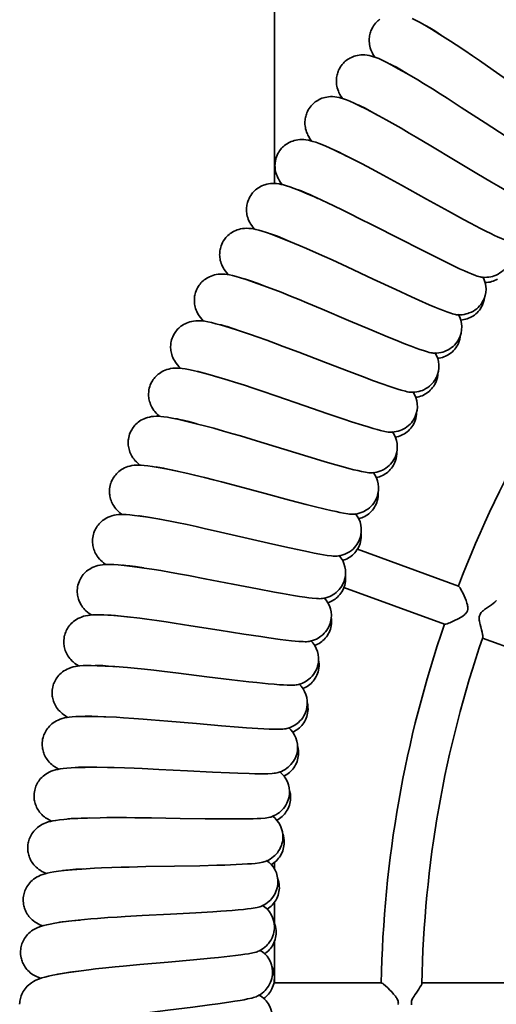
# Model space of a CAD drawing. Extents: x 1490 to 4485, y -2649 to 1730.
# Drawn here: x 3285 to 3472, y -2030 to -1643 of the extents above; entities that cross this region are included whole.
import ezdxf

# ---------------------------------------------------------------- set-up
doc = ezdxf.new("R2010")
doc.units = 0

msp = doc.modelspace()

# ---------------------------------------------------------------- linework, layer by layer
at = {"color": 7, "lineweight": 35}
for p, q in [((3384.99, -1529.95), (3384.99, -1707.48)), ((3457.47, -1865.84), (3417.68, -1851.36)), ((3452, -1880.87), (3412.36, -1866.45)), ((3536.8, -1911.74), (3466.98, -1886.32)), ((3427.12, -2021.95), (3384.78, -2021.95)), ((3517.37, -2021.95), (3443.06, -2021.95))]:
    msp.add_line(p, q, dxfattribs=at)
at = {"color": 7, "lineweight": 35, "ltscale": 0.064355}
msp.add_line((3384.99, -1974.57), (3384.99, -1977.15), dxfattribs=at)
at = {"color": 7, "lineweight": 35, "ltscale": 0.206516}
msp.add_line((3384.99, -1990.31), (3384.99, -1998.57), dxfattribs=at)
at = {"color": 7, "lineweight": 35, "ltscale": 0.406006}
msp.add_line((3384.99, -2005.72), (3384.99, -2021.96), dxfattribs=at)
at = {"color": 7, "lineweight": 35}
for points in [[(3426.53, -1642.83), (3426.1, -1643.17), (3425.69, -1643.51), (3425.32, -1643.87), (3424.82, -1644.41)], [(3454.36, -1651.47), (3450.17, -1648.82), (3446.87, -1646.79), (3444.18, -1645.2), (3442.17, -1644.06), (3440.58, -1643.22), (3439.29, -1642.58)], [(3450.84, -1649.24), (3448.11, -1647.46), (3446.13, -1646.23), (3444.76, -1645.42), (3443.99, -1645.01), (3443.58, -1644.81)], [(3423.37, -1646.6), (3423.17, -1647.02), (3422.99, -1647.46), (3422.83, -1647.92), (3422.69, -1648.4), (3422.57, -1648.89), (3422.47, -1649.41), (3422.39, -1649.94), (3422.34, -1650.49), (3422.32, -1651.06), (3422.33, -1651.64), (3422.38, -1652.24), (3422.46, -1652.85), (3422.59, -1653.5), (3422.75, -1654.14), (3422.99, -1654.86), (3423.19, -1655.38), (3423.55, -1656.16), (3423.89, -1656.81), (3424.33, -1657.53), (3424.48, -1657.76)], [(3454.36, -1651.47), (3456.62, -1652.95), (3459.99, -1655.21), (3463.05, -1657.29), (3465.68, -1659.1), (3471.12, -1662.87), (3480.33, -1669.32), (3488.46, -1674.99), (3494, -1678.82), (3496.63, -1680.61), (3500.34, -1683.1), (3502.28, -1684.37), (3504.09, -1685.52), (3505.43, -1686.35), (3506.65, -1687.08), (3508.12, -1687.91), (3508.76, -1688.23), (3509.32, -1688.5), (3509.8, -1688.7), (3510.21, -1688.83)], [(3441.42, -1666.73), (3437.14, -1664.23), (3433.76, -1662.31), (3431.02, -1660.82), (3428.97, -1659.75), (3427.35, -1658.96), (3426.05, -1658.37), (3424.93, -1657.92), (3424.04, -1657.6), (3423.22, -1657.35), (3422.26, -1657.12), (3421.46, -1656.98), (3420.56, -1656.89), (3419.82, -1656.86), (3419.05, -1656.89), (3418.37, -1656.96), (3417.68, -1657.07), (3417.04, -1657.22), (3416.42, -1657.4), (3415.83, -1657.62), (3415.27, -1657.86), (3414.74, -1658.13), (3414.23, -1658.42), (3413.75, -1658.74), (3413.3, -1659.07), (3412.88, -1659.42), (3412.49, -1659.78), (3412.12, -1660.15), (3411.64, -1660.7)], [(3437.82, -1664.62), (3435.03, -1662.94), (3433.01, -1661.78), (3431.61, -1661.02), (3430.82, -1660.63), (3430.4, -1660.45)], [(3410.27, -1662.94), (3410.09, -1663.37), (3409.93, -1663.82), (3409.78, -1664.28), (3409.65, -1664.76), (3409.55, -1665.26), (3409.47, -1665.78), (3409.41, -1666.32), (3409.38, -1666.87), (3409.38, -1667.44), (3409.41, -1668.01), (3409.48, -1668.62), (3409.58, -1669.22), (3409.73, -1669.86), (3409.92, -1670.5), (3410.18, -1671.21), (3410.4, -1671.72), (3410.78, -1672.49), (3411.15, -1673.12), (3411.62, -1673.84), (3411.77, -1674.06)], [(3441.42, -1666.73), (3443.72, -1668.13), (3447.17, -1670.27), (3450.3, -1672.24), (3453, -1673.96), (3458.56, -1677.54), (3467.99, -1683.66), (3476.31, -1689.04), (3481.98, -1692.68), (3484.68, -1694.38), (3488.47, -1696.74), (3490.46, -1697.94), (3492.3, -1699.02), (3493.67, -1699.81), (3494.91, -1700.49), (3496.42, -1701.27), (3497.06, -1701.57), (3497.63, -1701.82), (3498.12, -1702), (3498.53, -1702.12)], [(3429.01, -1682.43), (3424.65, -1680.08), (3421.21, -1678.28), (3418.42, -1676.88), (3416.33, -1675.89), (3414.68, -1675.16), (3413.36, -1674.62), (3412.23, -1674.2), (3411.33, -1673.92), (3410.49, -1673.7), (3409.53, -1673.5), (3408.73, -1673.39), (3407.82, -1673.32), (3407.09, -1673.32), (3406.32, -1673.38), (3405.64, -1673.47), (3404.95, -1673.61), (3404.32, -1673.77), (3403.7, -1673.98), (3403.12, -1674.22), (3402.57, -1674.48), (3402.05, -1674.77), (3401.55, -1675.08), (3401.08, -1675.41), (3400.65, -1675.76), (3400.24, -1676.12), (3399.86, -1676.49), (3399.5, -1676.88), (3399.05, -1677.45)], [(3425.34, -1680.45), (3422.5, -1678.87), (3420.43, -1677.78), (3419.01, -1677.07), (3418.21, -1676.71), (3417.79, -1676.54)], [(3397.75, -1679.73), (3397.59, -1680.17), (3397.44, -1680.62), (3397.31, -1681.09), (3397.2, -1681.58), (3397.11, -1682.08), (3397.05, -1682.6), (3397.01, -1683.14), (3397, -1683.69), (3397.02, -1684.26), (3397.07, -1684.83), (3397.16, -1685.43), (3397.28, -1686.04), (3397.45, -1686.67), (3397.66, -1687.3), (3397.95, -1688), (3398.19, -1688.51), (3398.6, -1689.26), (3398.99, -1689.88), (3399.48, -1690.57), (3399.64, -1690.79)], [(3429.01, -1682.43), (3431.36, -1683.75), (3434.89, -1685.77), (3438.08, -1687.63), (3440.84, -1689.25), (3446.52, -1692.64), (3456.16, -1698.42), (3464.66, -1703.51), (3470.46, -1706.95), (3473.21, -1708.56), (3477.08, -1710.78), (3479.11, -1711.91), (3480.99, -1712.93), (3482.38, -1713.66), (3483.65, -1714.31), (3485.18, -1715.03), (3485.84, -1715.31), (3486.42, -1715.53), (3486.91, -1715.7), (3487.32, -1715.8)], [(3417.16, -1698.56), (3412.72, -1696.36), (3409.22, -1694.68), (3406.38, -1693.38), (3404.26, -1692.46), (3402.59, -1691.79), (3401.24, -1691.29), (3400.1, -1690.92), (3399.19, -1690.67), (3398.35, -1690.47), (3397.38, -1690.31), (3396.57, -1690.22), (3395.66, -1690.19), (3394.93, -1690.22), (3394.17, -1690.3), (3393.49, -1690.41), (3392.81, -1690.58), (3392.18, -1690.77), (3391.57, -1691), (3391, -1691.25), (3390.46, -1691.53), (3389.94, -1691.84), (3389.46, -1692.17), (3389, -1692.51), (3388.58, -1692.88), (3388.18, -1693.25), (3387.82, -1693.64), (3387.48, -1694.04), (3387.04, -1694.62)], [(3413.42, -1696.7), (3410.53, -1695.22), (3408.43, -1694.2), (3406.98, -1693.55), (3406.17, -1693.21), (3405.74, -1693.06)], [(3385.83, -1696.95), (3385.68, -1697.39), (3385.54, -1697.85), (3385.43, -1698.32), (3385.34, -1698.81), (3385.27, -1699.32), (3385.22, -1699.84), (3385.2, -1700.38), (3385.21, -1700.93), (3385.25, -1701.5), (3385.32, -1702.07), (3385.43, -1702.67), (3385.58, -1703.27), (3385.77, -1703.89), (3386, -1704.52), (3386.31, -1705.2), (3386.57, -1705.7), (3387, -1706.44), (3387.42, -1707.05), (3387.93, -1707.72), (3388.1, -1707.93)], [(3417.16, -1698.56), (3419.56, -1699.79), (3423.15, -1701.69), (3426.41, -1703.44), (3429.22, -1704.96), (3435.02, -1708.15), (3444.85, -1713.59), (3453.52, -1718.38), (3459.44, -1721.61), (3462.25, -1723.12), (3466.19, -1725.21), (3468.26, -1726.27), (3470.17, -1727.22), (3471.59, -1727.91), (3472.88, -1728.51), (3474.43, -1729.17), (3475.1, -1729.43), (3475.69, -1729.64), (3476.19, -1729.78), (3476.6, -1729.87)], [(3405.88, -1715.09), (3401.36, -1713.05), (3397.81, -1711.49), (3394.92, -1710.29), (3392.77, -1709.45), (3391.08, -1708.83), (3389.72, -1708.38), (3388.56, -1708.05), (3387.64, -1707.83), (3386.8, -1707.66), (3385.83, -1707.53), (3385.01, -1707.48), (3384.1, -1707.48), (3383.37, -1707.53), (3382.61, -1707.64), (3381.94, -1707.77), (3381.26, -1707.96), (3380.64, -1708.17), (3380.04, -1708.42), (3379.48, -1708.7), (3378.95, -1709), (3378.45, -1709.32), (3377.97, -1709.67), (3377.53, -1710.03), (3377.12, -1710.41), (3376.74, -1710.8), (3376.38, -1711.2), (3376.06, -1711.6), (3375.64, -1712.2)], [(3402.08, -1713.36), (3399.13, -1711.99), (3397, -1711.04), (3395.53, -1710.43), (3394.71, -1710.13), (3394.27, -1709.99)], [(3374.51, -1714.58), (3374.37, -1715.02), (3374.26, -1715.48), (3374.16, -1715.96), (3374.09, -1716.45), (3374.03, -1716.96), (3374, -1717.48), (3374, -1718.02), (3374.03, -1718.57), (3374.09, -1719.14), (3374.18, -1719.71), (3374.31, -1720.3), (3374.48, -1720.89), (3374.69, -1721.51), (3374.95, -1722.13), (3375.28, -1722.81), (3375.56, -1723.3), (3376.02, -1724.01), (3376.45, -1724.61), (3376.99, -1725.27), (3377.16, -1725.47)], [(3405.88, -1715.09), (3408.32, -1716.23), (3411.98, -1718), (3415.29, -1719.64), (3418.15, -1721.07), (3424.06, -1724.05), (3434.08, -1729.14), (3442.91, -1733.63), (3448.94, -1736.65), (3451.79, -1738.06), (3455.81, -1740.01), (3457.91, -1741), (3459.86, -1741.88), (3461.3, -1742.52), (3462.61, -1743.07), (3464.19, -1743.69), (3464.86, -1743.92), (3465.45, -1744.1), (3465.96, -1744.23), (3466.38, -1744.31)], [(3395.18, -1732), (3390.6, -1730.12), (3386.99, -1728.69), (3384.07, -1727.59), (3381.89, -1726.82), (3380.17, -1726.26), (3378.8, -1725.86), (3377.63, -1725.57), (3376.7, -1725.38), (3375.85, -1725.25), (3374.88, -1725.15), (3374.06, -1725.12), (3373.16, -1725.16), (3372.43, -1725.23), (3371.67, -1725.36), (3371, -1725.53), (3370.33, -1725.73), (3369.72, -1725.97), (3369.13, -1726.24), (3368.58, -1726.53), (3368.05, -1726.86), (3367.56, -1727.2), (3367.1, -1727.56), (3366.67, -1727.93), (3366.28, -1728.33), (3365.91, -1728.73), (3365.57, -1729.14), (3365.26, -1729.56), (3364.86, -1730.17)], [(3391.32, -1730.41), (3388.33, -1729.14), (3386.17, -1728.26), (3384.67, -1727.71), (3383.84, -1727.43), (3383.4, -1727.31)], [(3363.81, -1732.58), (3363.69, -1733.03), (3363.59, -1733.5), (3363.51, -1733.98), (3363.46, -1734.47), (3363.42, -1734.98), (3363.41, -1735.51), (3363.43, -1736.04), (3363.48, -1736.59), (3363.56, -1737.16), (3363.67, -1737.72), (3363.82, -1738.31), (3364.01, -1738.9), (3364.24, -1739.51), (3364.52, -1740.12), (3364.87, -1740.78), (3365.16, -1741.26), (3365.65, -1741.96), (3366.1, -1742.54), (3366.66, -1743.18), (3366.85, -1743.38)], [(3395.18, -1732), (3397.66, -1733.06), (3401.38, -1734.7), (3404.75, -1736.22), (3407.66, -1737.55), (3413.66, -1740.32), (3423.86, -1745.06), (3432.84, -1749.24), (3438.97, -1752.05), (3441.87, -1753.36), (3445.96, -1755.16), (3448.09, -1756.08), (3450.06, -1756.9), (3451.53, -1757.48), (3452.86, -1757.99), (3454.45, -1758.55), (3455.13, -1758.76), (3455.73, -1758.92), (3456.24, -1759.03), (3456.67, -1759.09)], [(3476.86, -1739.55), (3476.49, -1740.11), (3476.06, -1740.67), (3475.58, -1741.21), (3475.04, -1741.73), (3474.45, -1742.22), (3473.79, -1742.69), (3473.08, -1743.11), (3472.31, -1743.49), (3471.48, -1743.82), (3470.89, -1744.01), (3470.27, -1744.16), (3469.45, -1744.3), (3468.6, -1744.39), (3467.82, -1744.41), (3466.91, -1744.36), (3466.38, -1744.31)], [(3385.08, -1749.28), (3380.43, -1747.55), (3376.78, -1746.25), (3373.82, -1745.25), (3371.61, -1744.56), (3369.88, -1744.07), (3368.49, -1743.71), (3367.32, -1743.46), (3366.38, -1743.3), (3365.53, -1743.2), (3364.55, -1743.14), (3363.74, -1743.14), (3362.83, -1743.2), (3362.1, -1743.31), (3361.35, -1743.46), (3360.69, -1743.65), (3360.03, -1743.88), (3359.43, -1744.14), (3358.84, -1744.43), (3358.3, -1744.74), (3357.79, -1745.08), (3357.31, -1745.44), (3356.86, -1745.82), (3356.45, -1746.21), (3356.06, -1746.61), (3355.71, -1747.03), (3355.39, -1747.45), (3355.09, -1747.88), (3354.71, -1748.51)], [(3381.17, -1747.82), (3378.14, -1746.65), (3375.94, -1745.86), (3374.43, -1745.35), (3373.59, -1745.11), (3373.15, -1745)], [(3385.08, -1749.28), (3387.6, -1750.25), (3391.37, -1751.76), (3394.79, -1753.16), (3397.74, -1754.38), (3403.84, -1756.94), (3414.2, -1761.33), (3423.32, -1765.19), (3429.54, -1767.78), (3432.49, -1768.99), (3436.63, -1770.65), (3438.8, -1771.49), (3440.8, -1772.24), (3442.28, -1772.77), (3443.63, -1773.23), (3445.24, -1773.74), (3445.93, -1773.92), (3446.54, -1774.07), (3447.05, -1774.16), (3447.47, -1774.2)], [(3353.75, -1750.95), (3353.65, -1751.41), (3353.57, -1751.87), (3353.5, -1752.36), (3353.46, -1752.85), (3353.44, -1753.36), (3353.45, -1753.89), (3353.49, -1754.43), (3353.56, -1754.97), (3353.65, -1755.53), (3353.79, -1756.1), (3353.96, -1756.68), (3354.17, -1757.26), (3354.42, -1757.86), (3354.72, -1758.46), (3355.1, -1759.11), (3355.4, -1759.58), (3355.91, -1760.26), (3356.39, -1760.83), (3356.97, -1761.45), (3357.16, -1761.64)], [(3466.98, -1753.97), (3466.62, -1754.55), (3466.21, -1755.12), (3465.75, -1755.67), (3465.23, -1756.21), (3464.66, -1756.73), (3464.02, -1757.21), (3463.32, -1757.66), (3462.57, -1758.07), (3461.74, -1758.43), (3461.16, -1758.63), (3460.55, -1758.81), (3459.73, -1758.98), (3458.89, -1759.09), (3458.11, -1759.14), (3457.2, -1759.13), (3456.67, -1759.09)], [(3375.59, -1766.89), (3370.89, -1765.34), (3367.19, -1764.16), (3364.2, -1763.27), (3361.97, -1762.65), (3360.22, -1762.22), (3358.82, -1761.91), (3357.63, -1761.7), (3356.7, -1761.58), (3355.84, -1761.5), (3354.86, -1761.48), (3354.04, -1761.51), (3353.14, -1761.6), (3352.42, -1761.73), (3351.67, -1761.91), (3351.02, -1762.12), (3350.37, -1762.38), (3349.77, -1762.65), (3349.2, -1762.96), (3348.67, -1763.3), (3348.17, -1763.65), (3347.7, -1764.03), (3347.27, -1764.42), (3346.87, -1764.82), (3346.5, -1765.24), (3346.16, -1765.67), (3345.85, -1766.11), (3345.57, -1766.55), (3345.22, -1767.19)], [(3371.63, -1765.58), (3368.56, -1764.51), (3366.34, -1763.79), (3364.81, -1763.35), (3363.96, -1763.13), (3363.51, -1763.03)], [(3344.34, -1769.66), (3344.25, -1770.12), (3344.18, -1770.59), (3344.14, -1771.07), (3344.11, -1771.57), (3344.11, -1772.08), (3344.14, -1772.61), (3344.2, -1773.14), (3344.28, -1773.68), (3344.4, -1774.24), (3344.55, -1774.8), (3344.74, -1775.38), (3344.97, -1775.95), (3345.25, -1776.54), (3345.57, -1777.13), (3345.97, -1777.77), (3346.29, -1778.23), (3346.82, -1778.89), (3347.32, -1779.44), (3347.92, -1780.04), (3348.12, -1780.22)], [(3375.59, -1766.89), (3378.14, -1767.78), (3381.96, -1769.16), (3385.43, -1770.44), (3388.42, -1771.56), (3394.61, -1773.9), (3405.11, -1777.92), (3414.36, -1781.46), (3420.67, -1783.84), (3423.66, -1784.94), (3427.86, -1786.46), (3430.05, -1787.22), (3432.07, -1787.9), (3433.58, -1788.38), (3434.94, -1788.79), (3436.57, -1789.24), (3437.26, -1789.4), (3437.87, -1789.52), (3438.39, -1789.6), (3438.81, -1789.63)], [(3457.6, -1768.73), (3457.26, -1769.32), (3456.87, -1769.9), (3456.43, -1770.47), (3455.93, -1771.03), (3455.38, -1771.56), (3454.76, -1772.07), (3454.08, -1772.55), (3453.34, -1772.98), (3452.53, -1773.36), (3451.95, -1773.59), (3451.34, -1773.78), (3450.53, -1773.99), (3449.7, -1774.13), (3448.92, -1774.2), (3448, -1774.22), (3447.47, -1774.2)], [(3366.72, -1784.83), (3361.96, -1783.44), (3358.23, -1782.39), (3355.21, -1781.61), (3352.96, -1781.07), (3351.2, -1780.69), (3349.79, -1780.44), (3348.59, -1780.27), (3347.65, -1780.18), (3346.79, -1780.13), (3345.81, -1780.14), (3345, -1780.2), (3344.1, -1780.33), (3343.38, -1780.48), (3342.64, -1780.69), (3341.99, -1780.92), (3341.35, -1781.2), (3340.77, -1781.5), (3340.21, -1781.83), (3339.69, -1782.18), (3339.2, -1782.55), (3338.75, -1782.94), (3338.33, -1783.35), (3337.94, -1783.77), (3337.59, -1784.2), (3337.26, -1784.64), (3336.97, -1785.08), (3336.71, -1785.53), (3336.37, -1786.18)], [(3362.72, -1783.65), (3359.61, -1782.7), (3357.36, -1782.06), (3355.82, -1781.66), (3354.97, -1781.47), (3354.52, -1781.4)], [(3366.72, -1784.83), (3369.3, -1785.63), (3373.16, -1786.87), (3376.67, -1788.03), (3379.71, -1789.04), (3385.97, -1791.17), (3396.6, -1794.83), (3405.97, -1798.04), (3412.36, -1800.19), (3415.39, -1801.19), (3419.64, -1802.56), (3421.85, -1803.25), (3423.9, -1803.85), (3425.42, -1804.28), (3426.8, -1804.65), (3428.44, -1805.04), (3429.14, -1805.17), (3429.75, -1805.27), (3430.27, -1805.33), (3430.7, -1805.35)], [(3448.74, -1783.81), (3448.43, -1784.4), (3448.06, -1785), (3447.64, -1785.58), (3447.16, -1786.16), (3446.62, -1786.71), (3446.02, -1787.24), (3445.36, -1787.74), (3444.63, -1788.2), (3443.83, -1788.61), (3443.26, -1788.86), (3442.67, -1789.08), (3441.87, -1789.3), (3441.03, -1789.47), (3440.26, -1789.58), (3439.35, -1789.63), (3438.81, -1789.63)], [(3335.58, -1788.69), (3335.51, -1789.15), (3335.46, -1789.62), (3335.43, -1790.11), (3335.43, -1790.61), (3335.44, -1791.12), (3335.49, -1791.64), (3335.56, -1792.17), (3335.67, -1792.71), (3335.81, -1793.26), (3335.98, -1793.82), (3336.19, -1794.39), (3336.44, -1794.95), (3336.73, -1795.54), (3337.07, -1796.11), (3337.49, -1796.73), (3337.83, -1797.18), (3338.39, -1797.83), (3338.9, -1798.36), (3339.53, -1798.93), (3339.73, -1799.11)], [(3358.48, -1803.07), (3353.68, -1801.84), (3349.91, -1800.93), (3346.86, -1800.25), (3344.59, -1799.79), (3342.82, -1799.47), (3341.4, -1799.27), (3340.21, -1799.14), (3339.26, -1799.08), (3338.4, -1799.07), (3337.42, -1799.11), (3336.61, -1799.2), (3335.72, -1799.35), (3335.01, -1799.53), (3334.27, -1799.77), (3333.63, -1800.02), (3333, -1800.32), (3332.43, -1800.64), (3331.88, -1800.99), (3331.38, -1801.36), (3330.9, -1801.75), (3330.46, -1802.15), (3330.06, -1802.58), (3329.69, -1803.01), (3329.34, -1803.45), (3329.04, -1803.9), (3328.76, -1804.36), (3328.51, -1804.82), (3328.2, -1805.48)], [(3354.44, -1802.03), (3351.3, -1801.18), (3349.03, -1800.62), (3347.48, -1800.28), (3346.62, -1800.12), (3346.16, -1800.06)], [(3440.42, -1799.18), (3440.12, -1799.79), (3439.78, -1800.4), (3439.38, -1801), (3438.92, -1801.59), (3438.4, -1802.16), (3437.82, -1802.71), (3437.17, -1803.23), (3436.46, -1803.72), (3435.68, -1804.16), (3435.12, -1804.42), (3434.53, -1804.66), (3433.74, -1804.92), (3432.91, -1805.11), (3432.14, -1805.24), (3431.23, -1805.33), (3430.7, -1805.35)], [(3358.48, -1803.07), (3361.08, -1803.77), (3364.99, -1804.88), (3368.54, -1805.92), (3371.61, -1806.82), (3377.94, -1808.73), (3388.7, -1812.01), (3398.17, -1814.9), (3404.63, -1816.83), (3407.69, -1817.72), (3411.99, -1818.94), (3414.22, -1819.55), (3416.29, -1820.08), (3417.82, -1820.46), (3419.21, -1820.78), (3420.87, -1821.11), (3421.57, -1821.22), (3422.19, -1821.3), (3422.71, -1821.34), (3423.14, -1821.34)], [(3327.5, -1808.01), (3327.44, -1808.47), (3327.41, -1808.95), (3327.4, -1809.43), (3327.41, -1809.93), (3327.44, -1810.44), (3327.51, -1810.96), (3327.6, -1811.49), (3327.72, -1812.03), (3327.88, -1812.57), (3328.07, -1813.12), (3328.3, -1813.68), (3328.57, -1814.24), (3328.89, -1814.81), (3329.24, -1815.37), (3329.69, -1815.98), (3330.04, -1816.42), (3330.62, -1817.04), (3331.15, -1817.55), (3331.8, -1818.11), (3332, -1818.28)], [(3432.64, -1814.84), (3432.36, -1815.45), (3432.04, -1816.07), (3431.66, -1816.69), (3431.22, -1817.29), (3430.72, -1817.88), (3430.16, -1818.46), (3429.53, -1819), (3428.84, -1819.51), (3428.07, -1819.97), (3427.52, -1820.26), (3426.94, -1820.52), (3426.16, -1820.8), (3425.34, -1821.03), (3424.58, -1821.18), (3423.67, -1821.3), (3423.14, -1821.34)], [(3350.88, -1821.58), (3346.04, -1820.52), (3342.24, -1819.74), (3339.17, -1819.17), (3336.89, -1818.79), (3335.11, -1818.54), (3333.68, -1818.38), (3332.48, -1818.3), (3331.54, -1818.27), (3330.68, -1818.29), (3329.7, -1818.36), (3328.89, -1818.48), (3328, -1818.66), (3327.3, -1818.87), (3326.58, -1819.13), (3325.95, -1819.41), (3325.32, -1819.73), (3324.76, -1820.06), (3324.23, -1820.43), (3323.74, -1820.82), (3323.27, -1821.23), (3322.85, -1821.65), (3322.46, -1822.08), (3322.1, -1822.53), (3321.78, -1822.98), (3321.49, -1823.44), (3321.22, -1823.91), (3320.99, -1824.37), (3320.71, -1825.05)], [(3346.81, -1820.69), (3343.64, -1819.95), (3341.36, -1819.47), (3339.79, -1819.18), (3338.92, -1819.05), (3338.47, -1819.01)], [(3350.88, -1821.58), (3353.51, -1822.19), (3357.45, -1823.17), (3361.04, -1824.08), (3364.13, -1824.88), (3370.53, -1826.56), (3381.39, -1829.47), (3390.96, -1832.02), (3397.48, -1833.72), (3400.57, -1834.51), (3404.91, -1835.57), (3407.17, -1836.1), (3409.25, -1836.57), (3410.8, -1836.89), (3412.2, -1837.16), (3413.86, -1837.43), (3414.57, -1837.52), (3415.19, -1837.58), (3415.71, -1837.6), (3416.14, -1837.58)], [(3320.09, -1827.6), (3320.05, -1828.07), (3320.04, -1828.54), (3320.04, -1829.03), (3320.07, -1829.52), (3320.12, -1830.03), (3320.2, -1830.55), (3320.32, -1831.08), (3320.46, -1831.61), (3320.63, -1832.15), (3320.84, -1832.69), (3321.09, -1833.24), (3321.38, -1833.79), (3321.72, -1834.35), (3322.09, -1834.9), (3322.56, -1835.49), (3322.93, -1835.91), (3323.53, -1836.52), (3324.08, -1837.01), (3324.74, -1837.55), (3324.95, -1837.71)], [(3425.4, -1830.75), (3425.15, -1831.38), (3424.85, -1832.01), (3424.49, -1832.64), (3424.07, -1833.26), (3423.6, -1833.87), (3423.05, -1834.46), (3422.45, -1835.02), (3421.77, -1835.55), (3421.02, -1836.05), (3420.48, -1836.35), (3419.91, -1836.63), (3419.14, -1836.94), (3418.33, -1837.2), (3417.57, -1837.38), (3416.67, -1837.53), (3416.14, -1837.58)], [(3343.94, -1840.35), (3339.06, -1839.46), (3335.23, -1838.81), (3332.15, -1838.34), (3329.86, -1838.04), (3328.06, -1837.86), (3326.64, -1837.75), (3325.43, -1837.71), (3324.49, -1837.71), (3323.63, -1837.76), (3322.65, -1837.87), (3321.85, -1838.01), (3320.97, -1838.23), (3320.27, -1838.46), (3319.56, -1838.75), (3318.94, -1839.04), (3318.33, -1839.39), (3317.78, -1839.74), (3317.26, -1840.13), (3316.78, -1840.53), (3316.33, -1840.96), (3315.92, -1841.39), (3315.55, -1841.84), (3315.21, -1842.3), (3314.9, -1842.76), (3314.62, -1843.23), (3314.38, -1843.71), (3314.16, -1844.18), (3313.9, -1844.87)], [(3339.83, -1839.6), (3336.64, -1838.97), (3334.34, -1838.57), (3332.77, -1838.34), (3331.9, -1838.24), (3331.44, -1838.21)], [(3343.94, -1840.35), (3346.58, -1840.87), (3350.56, -1841.7), (3354.17, -1842.49), (3357.29, -1843.18), (3363.74, -1844.64), (3374.7, -1847.16), (3384.36, -1849.38), (3390.93, -1850.85), (3394.05, -1851.53), (3398.42, -1852.45), (3400.69, -1852.9), (3402.8, -1853.29), (3404.35, -1853.56), (3405.75, -1853.78), (3407.43, -1853.99), (3408.14, -1854.05), (3408.76, -1854.09), (3409.29, -1854.09), (3409.71, -1854.06)], [(3313.37, -1847.44), (3313.35, -1847.9), (3313.35, -1848.38), (3313.37, -1848.87), (3313.42, -1849.36), (3313.49, -1849.87), (3313.59, -1850.38), (3313.72, -1850.91), (3313.88, -1851.43), (3314.07, -1851.97), (3314.3, -1852.5), (3314.57, -1853.04), (3314.88, -1853.58), (3315.23, -1854.13), (3315.63, -1854.66), (3316.12, -1855.24), (3316.5, -1855.65), (3317.12, -1856.23), (3317.69, -1856.71), (3318.37, -1857.22), (3318.59, -1857.37)], [(3418.73, -1846.91), (3418.5, -1847.55), (3418.22, -1848.19), (3417.88, -1848.83), (3417.49, -1849.46), (3417.03, -1850.09), (3416.51, -1850.7), (3415.93, -1851.28), (3415.27, -1851.84), (3414.54, -1852.36), (3414.01, -1852.68), (3413.45, -1852.98), (3412.69, -1853.32), (3411.89, -1853.6), (3411.13, -1853.81), (3410.24, -1853.99), (3409.71, -1854.06)], [(3337.65, -1859.35), (3332.75, -1858.63), (3328.9, -1858.12), (3325.8, -1857.75), (3323.5, -1857.53), (3321.7, -1857.41), (3320.27, -1857.35), (3319.06, -1857.35), (3318.12, -1857.39), (3317.26, -1857.47), (3316.29, -1857.61), (3315.49, -1857.78), (3314.62, -1858.03), (3313.93, -1858.28), (3313.23, -1858.6), (3312.62, -1858.91), (3312.02, -1859.28), (3311.49, -1859.65), (3310.98, -1860.06), (3310.51, -1860.48), (3310.08, -1860.92), (3309.69, -1861.37), (3309.33, -1861.83), (3309, -1862.3), (3308.71, -1862.77), (3308.45, -1863.25), (3308.22, -1863.74), (3308.02, -1864.22), (3307.79, -1864.91)], [(3333.52, -1858.74), (3330.31, -1858.22), (3328, -1857.9), (3326.42, -1857.73), (3325.54, -1857.66), (3325.09, -1857.64)], [(3337.65, -1859.35), (3340.31, -1859.77), (3344.31, -1860.47), (3347.95, -1861.13), (3351.09, -1861.71), (3357.59, -1862.95), (3368.63, -1865.08), (3378.36, -1866.96), (3384.98, -1868.21), (3388.12, -1868.78), (3392.52, -1869.54), (3394.81, -1869.91), (3396.92, -1870.23), (3398.48, -1870.44), (3399.9, -1870.61), (3401.58, -1870.76), (3402.29, -1870.8), (3402.91, -1870.82), (3403.44, -1870.8), (3403.86, -1870.76)], [(3412.63, -1863.3), (3412.42, -1863.94), (3412.16, -1864.59), (3411.85, -1865.24), (3411.48, -1865.89), (3411.04, -1866.53), (3410.54, -1867.16), (3409.98, -1867.76), (3409.34, -1868.34), (3408.63, -1868.89), (3408.11, -1869.23), (3407.56, -1869.54), (3406.81, -1869.91), (3406.02, -1870.22), (3405.28, -1870.45), (3404.38, -1870.67), (3403.86, -1870.76)], [(3457.47, -1865.84), (3457.52, -1865.86), (3457.64, -1865.98), (3457.84, -1866.24), (3458.07, -1866.59), (3458.58, -1867.46), (3459.12, -1868.51), (3459.66, -1869.65), (3460.08, -1870.61), (3460.47, -1871.6), (3460.65, -1872.12), (3460.82, -1872.65), (3460.96, -1873.18), (3461.06, -1873.62), (3461.13, -1874.06), (3461.16, -1874.48), (3461.15, -1874.9), (3461.12, -1875.15), (3461.06, -1875.4), (3460.99, -1875.64), (3460.89, -1875.87), (3460.77, -1876.09), (3460.64, -1876.3), (3460.35, -1876.65), (3460.03, -1876.97), (3459.68, -1877.27), (3459.32, -1877.55), (3458.77, -1877.92), (3458.21, -1878.26), (3457.62, -1878.59), (3457.03, -1878.9), (3456.21, -1879.32), (3455.41, -1879.69), (3454.06, -1880.27), (3453.47, -1880.5), (3452.95, -1880.68), (3452.55, -1880.8), (3452.26, -1880.87), (3452.06, -1880.88), (3452, -1880.87)], [(3307.35, -1867.5), (3307.35, -1867.97), (3307.36, -1868.44), (3307.4, -1868.93), (3307.46, -1869.42), (3307.55, -1869.92), (3307.67, -1870.43), (3307.82, -1870.95), (3308, -1871.47), (3308.21, -1872), (3308.46, -1872.52), (3308.74, -1873.06), (3309.07, -1873.58), (3309.44, -1874.12), (3309.86, -1874.64), (3310.36, -1875.2), (3310.76, -1875.59), (3311.4, -1876.16), (3311.99, -1876.61), (3312.68, -1877.1), (3312.91, -1877.24)], [(3472.37, -1871.49), (3472.29, -1871.63), (3472.17, -1871.79), (3472, -1871.97), (3471.75, -1872.2), (3471.13, -1872.69), (3470.45, -1873.19), (3468.92, -1874.26), (3468.15, -1874.81), (3467.77, -1875.1), (3467.24, -1875.54), (3466.98, -1875.77), (3466.71, -1876.03), (3466.45, -1876.31), (3466.2, -1876.63), (3465.98, -1876.99), (3465.84, -1877.28), (3465.73, -1877.59), (3465.65, -1878), (3465.61, -1878.43), (3465.62, -1878.88), (3465.66, -1879.32), (3465.71, -1879.7), (3465.86, -1880.45), (3465.98, -1880.96), (3466.23, -1881.95), (3466.53, -1883.05), (3466.79, -1884.06), (3466.98, -1884.93), (3467.05, -1885.36), (3467.09, -1885.72), (3467.08, -1885.95), (3467.05, -1886.12)], [(3332.03, -1878.55), (3327.1, -1878.01), (3323.24, -1877.63), (3320.13, -1877.37), (3317.82, -1877.24), (3316.02, -1877.17), (3314.59, -1877.17), (3313.38, -1877.21), (3312.44, -1877.28), (3311.59, -1877.39), (3310.62, -1877.56), (3309.83, -1877.76), (3308.97, -1878.04), (3308.29, -1878.32), (3307.6, -1878.65), (3307, -1878.99), (3306.42, -1879.38), (3305.89, -1879.77), (3305.4, -1880.2), (3304.95, -1880.63), (3304.53, -1881.08), (3304.16, -1881.55), (3303.81, -1882.02), (3303.5, -1882.5), (3303.23, -1882.99), (3302.99, -1883.48), (3302.77, -1883.97), (3302.59, -1884.45), (3302.38, -1885.15)], [(3327.88, -1878.09), (3324.65, -1877.69), (3322.33, -1877.45), (3320.75, -1877.32), (3319.87, -1877.29), (3319.41, -1877.29)], [(3332.03, -1878.55), (3334.7, -1878.89), (3338.73, -1879.44), (3342.39, -1879.97), (3345.55, -1880.45), (3352.09, -1881.45), (3363.19, -1883.21), (3372.98, -1884.74), (3379.64, -1885.75), (3382.8, -1886.21), (3387.22, -1886.82), (3389.52, -1887.11), (3391.65, -1887.36), (3393.21, -1887.52), (3394.63, -1887.64), (3396.32, -1887.73), (3397.03, -1887.75), (3397.65, -1887.74), (3398.18, -1887.7), (3398.6, -1887.65)], [(3407.1, -1879.88), (3406.91, -1880.54), (3406.68, -1881.19), (3406.39, -1881.85), (3406.04, -1882.52), (3405.63, -1883.17), (3405.15, -1883.81), (3404.6, -1884.44), (3403.99, -1885.04), (3403.3, -1885.61), (3402.79, -1885.97), (3402.25, -1886.3), (3401.51, -1886.69), (3400.74, -1887.03), (3400, -1887.29), (3399.12, -1887.54), (3398.6, -1887.65)], [(3302.04, -1887.76), (3302.05, -1888.22), (3302.08, -1888.7), (3302.13, -1889.18), (3302.21, -1889.67), (3302.32, -1890.17), (3302.45, -1890.68), (3302.62, -1891.19), (3302.82, -1891.7), (3303.05, -1892.23), (3303.31, -1892.74), (3303.62, -1893.26), (3303.96, -1893.78), (3304.36, -1894.3), (3304.79, -1894.81), (3305.31, -1895.35), (3305.73, -1895.73), (3306.39, -1896.27), (3306.98, -1896.7), (3307.7, -1897.16), (3307.93, -1897.3)], [(3327.08, -1897.94), (3322.14, -1897.57), (3318.27, -1897.32), (3315.15, -1897.18), (3312.84, -1897.12), (3311.04, -1897.12), (3309.6, -1897.17), (3308.4, -1897.25), (3307.46, -1897.36), (3306.61, -1897.49), (3305.66, -1897.7), (3304.87, -1897.93), (3304.02, -1898.24), (3303.35, -1898.54), (3302.67, -1898.9), (3302.08, -1899.26), (3301.51, -1899.66), (3301, -1900.07), (3300.52, -1900.51), (3300.09, -1900.96), (3299.69, -1901.43), (3299.33, -1901.91), (3299, -1902.39), (3298.71, -1902.88), (3298.45, -1903.38), (3298.23, -1903.88), (3298.03, -1904.37), (3297.87, -1904.87), (3297.68, -1905.57)], [(3322.92, -1897.62), (3319.68, -1897.33), (3317.35, -1897.17), (3315.76, -1897.11), (3314.89, -1897.1), (3314.43, -1897.12)], [(3327.08, -1897.94), (3329.77, -1898.18), (3333.81, -1898.6), (3337.48, -1899), (3340.66, -1899.36), (3347.23, -1900.14), (3358.39, -1901.51), (3368.22, -1902.7), (3374.92, -1903.48), (3378.09, -1903.83), (3382.53, -1904.28), (3384.84, -1904.49), (3386.97, -1904.66), (3388.54, -1904.76), (3389.96, -1904.84), (3391.65, -1904.87), (3392.37, -1904.86), (3392.99, -1904.83), (3393.51, -1904.78), (3393.93, -1904.71)], [(3402.15, -1896.65), (3401.99, -1897.31), (3401.78, -1897.98), (3401.51, -1898.65), (3401.18, -1899.32), (3400.8, -1899.99), (3400.34, -1900.65), (3399.82, -1901.29), (3399.23, -1901.91), (3398.55, -1902.51), (3398.06, -1902.88), (3397.53, -1903.24), (3396.81, -1903.65), (3396.04, -1904.02), (3395.32, -1904.31), (3394.44, -1904.58), (3393.93, -1904.71)], [(3297.43, -1908.19), (3297.45, -1908.65), (3297.5, -1909.13), (3297.57, -1909.61), (3297.67, -1910.1), (3297.8, -1910.59), (3297.95, -1911.09), (3298.13, -1911.6), (3298.35, -1912.11), (3298.6, -1912.62), (3298.88, -1913.12), (3299.2, -1913.64), (3299.56, -1914.14), (3299.98, -1914.65), (3300.43, -1915.14), (3300.97, -1915.66), (3301.39, -1916.03), (3302.07, -1916.54), (3302.68, -1916.95), (3303.41, -1917.39), (3303.65, -1917.52)], [(3322.81, -1917.49), (3317.86, -1917.29), (3313.98, -1917.18), (3310.86, -1917.15), (3308.55, -1917.17), (3306.75, -1917.23), (3305.32, -1917.33), (3304.12, -1917.45), (3303.19, -1917.59), (3302.34, -1917.76), (3301.39, -1918), (3300.62, -1918.25), (3299.78, -1918.59), (3299.12, -1918.92), (3298.45, -1919.3), (3297.88, -1919.68), (3297.32, -1920.1), (3296.83, -1920.53), (3296.36, -1920.99), (3295.95, -1921.45), (3295.56, -1921.94), (3295.22, -1922.42), (3294.91, -1922.92), (3294.64, -1923.42), (3294.39, -1923.93), (3294.19, -1924.43), (3294.01, -1924.93), (3293.86, -1925.44), (3293.7, -1926.15)], [(3318.65, -1917.32), (3315.4, -1917.14), (3313.06, -1917.07), (3311.47, -1917.06), (3310.6, -1917.08), (3310.14, -1917.11)], [(3397.8, -1913.59), (3397.66, -1914.25), (3397.47, -1914.92), (3397.22, -1915.6), (3396.92, -1916.28), (3396.55, -1916.97), (3396.12, -1917.64), (3395.62, -1918.3), (3395.05, -1918.94), (3394.4, -1919.56), (3393.92, -1919.95), (3393.41, -1920.33), (3392.7, -1920.77), (3391.95, -1921.16), (3391.23, -1921.47), (3390.37, -1921.78), (3389.86, -1921.92)], [(3322.81, -1917.49), (3325.51, -1917.64), (3329.56, -1917.91), (3333.25, -1918.19), (3336.43, -1918.44), (3343.03, -1918.99), (3354.23, -1919.96), (3364.1, -1920.81), (3370.82, -1921.36), (3373.99, -1921.6), (3378.45, -1921.89), (3380.77, -1922.02), (3382.9, -1922.12), (3384.48, -1922.17), (3385.9, -1922.19), (3387.59, -1922.17), (3388.3, -1922.13), (3388.92, -1922.08), (3389.44, -1922.01), (3389.86, -1921.92)], [(3293.54, -1928.77), (3293.58, -1929.23), (3293.64, -1929.7), (3293.73, -1930.18), (3293.85, -1930.67), (3293.99, -1931.16), (3294.16, -1931.65), (3294.36, -1932.15), (3294.59, -1932.65), (3294.86, -1933.15), (3295.16, -1933.65), (3295.5, -1934.15), (3295.88, -1934.64), (3296.31, -1935.13), (3296.77, -1935.61), (3297.34, -1936.11), (3297.77, -1936.46), (3298.47, -1936.96), (3299.1, -1937.35), (3299.84, -1937.76), (3300.08, -1937.88)], [(3394.03, -1930.66), (3393.91, -1931.33), (3393.75, -1932.01), (3393.53, -1932.69), (3393.25, -1933.39), (3392.91, -1934.08), (3392.5, -1934.77), (3392.03, -1935.45), (3391.48, -1936.11), (3390.85, -1936.75), (3390.38, -1937.16), (3389.88, -1937.55), (3389.19, -1938.02), (3388.45, -1938.43), (3387.75, -1938.77), (3386.89, -1939.1), (3386.39, -1939.27)], [(3319.23, -1937.18), (3314.28, -1937.15), (3310.4, -1937.18), (3307.27, -1937.25), (3304.96, -1937.36), (3303.17, -1937.48), (3301.74, -1937.63), (3300.55, -1937.79), (3299.62, -1937.97), (3298.78, -1938.16), (3297.84, -1938.44), (3297.08, -1938.72), (3296.25, -1939.09), (3295.6, -1939.43), (3294.94, -1939.84), (3294.39, -1940.24), (3293.85, -1940.68), (3293.37, -1941.13), (3292.92, -1941.6), (3292.52, -1942.08), (3292.15, -1942.57), (3291.83, -1943.07), (3291.53, -1943.58), (3291.28, -1944.09), (3291.05, -1944.6), (3290.86, -1945.11), (3290.7, -1945.62), (3290.57, -1946.13), (3290.43, -1946.85)], [(3315.06, -1937.15), (3311.81, -1937.09), (3309.47, -1937.09), (3307.88, -1937.14), (3307.01, -1937.19), (3306.55, -1937.24)], [(3319.23, -1937.18), (3321.93, -1937.24), (3325.99, -1937.36), (3329.68, -1937.51), (3332.88, -1937.65), (3339.48, -1937.97), (3350.71, -1938.55), (3360.61, -1939.06), (3367.34, -1939.37), (3370.52, -1939.49), (3374.99, -1939.64), (3377.31, -1939.69), (3379.44, -1939.71), (3381.02, -1939.7), (3382.44, -1939.67), (3384.13, -1939.59), (3384.84, -1939.53), (3385.46, -1939.46), (3385.97, -1939.37), (3386.39, -1939.27)], [(3390.86, -1947.85), (3390.77, -1948.52), (3390.63, -1949.21), (3390.43, -1949.9), (3390.18, -1950.61), (3389.86, -1951.31), (3389.48, -1952.02), (3389.03, -1952.71), (3388.5, -1953.39), (3387.9, -1954.05), (3387.44, -1954.48), (3386.96, -1954.89), (3386.28, -1955.38), (3385.56, -1955.82), (3384.87, -1956.18), (3384.03, -1956.54), (3383.53, -1956.72)], [(3290.37, -1949.47), (3290.42, -1949.93), (3290.5, -1950.4), (3290.61, -1950.88), (3290.74, -1951.36), (3290.9, -1951.84), (3291.09, -1952.33), (3291.31, -1952.83), (3291.55, -1953.32), (3291.84, -1953.81), (3292.16, -1954.29), (3292.52, -1954.78), (3292.91, -1955.26), (3293.36, -1955.74), (3293.84, -1956.19), (3294.42, -1956.68), (3294.87, -1957.01), (3295.58, -1957.48), (3296.22, -1957.85), (3296.98, -1958.23), (3297.22, -1958.35)], [(3316.34, -1956.98), (3311.38, -1957.13), (3307.51, -1957.29), (3304.39, -1957.47), (3302.09, -1957.66), (3300.29, -1957.84), (3298.88, -1958.04), (3297.69, -1958.25), (3296.77, -1958.45), (3295.94, -1958.67), (3295, -1958.98), (3294.25, -1959.29), (3293.43, -1959.69), (3292.8, -1960.06), (3292.16, -1960.48), (3291.61, -1960.9), (3291.09, -1961.37), (3290.63, -1961.83), (3290.2, -1962.32), (3289.81, -1962.81), (3289.46, -1963.32), (3289.15, -1963.83), (3288.88, -1964.34), (3288.64, -1964.86), (3288.44, -1965.38), (3288.26, -1965.9), (3288.12, -1966.42), (3288.01, -1966.92), (3287.9, -1967.65)], [(3312.17, -1957.1), (3308.92, -1957.15), (3306.58, -1957.24), (3304.99, -1957.34), (3304.12, -1957.42), (3303.67, -1957.49)], [(3316.34, -1956.98), (3319.03, -1956.94), (3323.1, -1956.93), (3326.79, -1956.95), (3329.99, -1956.98), (3336.61, -1957.06), (3347.85, -1957.25), (3357.75, -1957.41), (3364.49, -1957.49), (3367.68, -1957.5), (3372.15, -1957.49), (3374.46, -1957.46), (3376.6, -1957.4), (3378.18, -1957.34), (3379.6, -1957.26), (3381.28, -1957.12), (3381.99, -1957.04), (3382.6, -1956.95), (3383.12, -1956.84), (3383.53, -1956.72)], [(3388.3, -1965.15), (3388.23, -1965.82), (3388.11, -1966.51), (3387.94, -1967.21), (3387.71, -1967.92), (3387.42, -1968.64), (3387.06, -1969.36), (3386.63, -1970.07), (3386.13, -1970.77), (3385.55, -1971.45), (3385.11, -1971.89), (3384.64, -1972.31), (3383.98, -1972.83), (3383.28, -1973.29), (3382.6, -1973.68), (3381.77, -1974.07), (3381.28, -1974.27)], [(3287.92, -1970.27), (3287.99, -1970.73), (3288.09, -1971.2), (3288.21, -1971.67), (3288.36, -1972.14), (3288.54, -1972.63), (3288.74, -1973.11), (3288.98, -1973.59), (3289.24, -1974.07), (3289.54, -1974.56), (3289.88, -1975.03), (3290.25, -1975.51), (3290.66, -1975.97), (3291.13, -1976.43), (3291.63, -1976.87), (3292.22, -1977.33), (3292.68, -1977.65), (3293.41, -1978.1), (3294.06, -1978.44), (3294.83, -1978.8), (3295.08, -1978.9)], [(3314.14, -1976.87), (3316.83, -1976.74), (3320.89, -1976.58), (3324.59, -1976.47), (3327.78, -1976.39), (3334.4, -1976.25), (3345.64, -1976.04), (3355.54, -1975.86), (3362.28, -1975.7), (3365.47, -1975.6), (3369.93, -1975.43), (3372.25, -1975.32), (3374.38, -1975.19), (3375.95, -1975.08), (3377.37, -1974.95), (3379.05, -1974.75), (3379.75, -1974.64), (3380.36, -1974.52), (3380.87, -1974.4), (3381.28, -1974.27)], [(3314.14, -1976.87), (3309.19, -1977.19), (3305.32, -1977.49), (3302.21, -1977.78), (3299.92, -1978.04), (3298.13, -1978.29), (3296.72, -1978.54), (3295.54, -1978.79), (3294.63, -1979.02), (3293.81, -1979.28), (3292.89, -1979.62), (3292.14, -1979.95), (3291.34, -1980.38), (3290.72, -1980.77), (3290.1, -1981.22), (3289.57, -1981.66), (3289.06, -1982.13), (3288.61, -1982.61), (3288.2, -1983.12), (3287.83, -1983.62), (3287.5, -1984.14), (3287.21, -1984.66), (3286.95, -1985.19), (3286.73, -1985.71), (3286.55, -1986.24), (3286.39, -1986.76), (3286.27, -1987.28), (3286.17, -1987.8), (3286.09, -1988.52)], [(3309.97, -1977.14), (3306.73, -1977.3), (3304.4, -1977.47), (3302.81, -1977.62), (3301.94, -1977.74), (3301.49, -1977.82)], [(3386.34, -1982.52), (3386.3, -1983.2), (3386.2, -1983.89), (3386.05, -1984.6), (3385.85, -1985.32), (3385.58, -1986.04), (3385.25, -1986.77), (3384.85, -1987.5), (3384.37, -1988.21), (3383.81, -1988.91), (3383.39, -1989.37), (3382.93, -1989.81), (3382.29, -1990.34), (3381.6, -1990.84), (3380.94, -1991.25), (3380.12, -1991.67), (3379.64, -1991.88)], [(3286.2, -1991.15), (3286.29, -1991.6), (3286.4, -1992.07), (3286.54, -1992.53), (3286.71, -1993), (3286.9, -1993.48), (3287.12, -1993.95), (3287.37, -1994.43), (3287.65, -1994.9), (3287.97, -1995.37), (3288.32, -1995.83), (3288.72, -1996.29), (3289.14, -1996.74), (3289.62, -1997.19), (3290.14, -1997.61), (3290.75, -1998.05), (3291.22, -1998.36), (3291.96, -1998.77), (3292.62, -1999.1), (3293.41, -1999.43), (3293.66, -1999.52)], [(3312.63, -1996.83), (3315.32, -1996.6), (3319.37, -1996.3), (3323.06, -1996.06), (3326.25, -1995.87), (3332.86, -1995.49), (3344.09, -1994.9), (3353.98, -1994.37), (3360.71, -1993.97), (3363.89, -1993.77), (3368.34, -1993.44), (3370.65, -1993.25), (3372.78, -1993.04), (3374.35, -1992.87), (3375.76, -1992.7), (3377.43, -1992.44), (3378.13, -1992.31), (3378.74, -1992.17), (3379.24, -1992.03), (3379.64, -1991.88)], [(3312.63, -1996.83), (3307.7, -1997.32), (3303.85, -1997.75), (3300.75, -1998.15), (3298.46, -1998.49), (3296.69, -1998.81), (3295.29, -1999.1), (3294.12, -1999.39), (3293.21, -1999.66), (3292.4, -1999.94), (3291.49, -2000.31), (3290.76, -2000.67), (3289.97, -2001.12), (3289.36, -2001.53), (3288.76, -2002.01), (3288.24, -2002.46), (3287.75, -2002.96), (3287.32, -2003.46), (3286.93, -2003.97), (3286.58, -2004.49), (3286.27, -2005.02), (3285.99, -2005.55), (3285.76, -2006.09), (3285.55, -2006.62), (3285.39, -2007.15), (3285.25, -2007.68), (3285.14, -2008.21), (3285.07, -2008.72), (3285, -2009.45)], [(3308.48, -1997.24), (3305.24, -1997.51), (3302.92, -1997.76), (3301.34, -1997.97), (3300.48, -1998.12), (3300.03, -1998.21)], [(3384.99, -1999.95), (3384.97, -2000.63), (3384.9, -2001.33), (3384.77, -2002.04), (3384.6, -2002.76), (3384.36, -2003.5), (3384.05, -2004.24), (3383.67, -2004.98), (3383.22, -2005.71), (3382.69, -2006.43), (3382.28, -2006.9), (3381.84, -2007.36), (3381.22, -2007.91), (3380.55, -2008.43), (3379.89, -2008.86), (3379.1, -2009.31), (3378.62, -2009.54)], [(3311.83, -2016.82), (3314.5, -2016.5), (3318.54, -2016.06), (3322.22, -2015.69), (3325.4, -2015.39), (3331.99, -2014.79), (3343.19, -2013.8), (3353.06, -2012.92), (3359.77, -2012.29), (3362.94, -2011.98), (3367.38, -2011.49), (3369.68, -2011.22), (3371.8, -2010.94), (3373.36, -2010.72), (3374.77, -2010.49), (3376.43, -2010.18), (3377.13, -2010.02), (3377.73, -2009.86), (3378.22, -2009.7), (3378.62, -2009.54)], [(3285.21, -2012.07), (3285.32, -2012.52), (3285.45, -2012.98), (3285.6, -2013.44), (3285.78, -2013.9), (3285.99, -2014.37), (3286.23, -2014.84), (3286.5, -2015.3), (3286.79, -2015.77), (3287.13, -2016.23), (3287.5, -2016.68), (3287.9, -2017.12), (3288.35, -2017.56), (3288.84, -2017.99), (3289.37, -2018.39), (3289.99, -2018.81), (3290.48, -2019.1), (3291.24, -2019.49), (3291.91, -2019.79), (3292.7, -2020.09), (3292.96, -2020.18)], [(3311.83, -2016.82), (3306.91, -2017.48), (3303.08, -2018.05), (3299.99, -2018.56), (3297.72, -2018.98), (3295.96, -2019.36), (3294.57, -2019.7), (3293.41, -2020.03), (3292.51, -2020.33), (3291.71, -2020.64), (3290.82, -2021.04), (3290.1, -2021.43), (3289.33, -2021.91), (3288.74, -2022.34), (3288.15, -2022.83), (3287.65, -2023.31), (3287.17, -2023.82), (3286.76, -2024.33), (3286.38, -2024.86), (3286.05, -2025.39), (3285.76, -2025.93), (3285.51, -2026.47), (3285.29, -2027.01), (3285.1, -2027.55), (3284.96, -2028.09), (3284.84, -2028.63), (3284.75, -2029.15), (3284.69, -2029.67), (3284.65, -2030.4)], [(3307.69, -2017.37), (3304.46, -2017.77), (3302.15, -2018.09), (3300.58, -2018.36), (3299.72, -2018.54), (3299.28, -2018.65)], [(3384.25, -2017.42), (3384.25, -2018.1), (3384.2, -2018.8), (3384.11, -2019.51), (3383.95, -2020.24), (3383.74, -2020.99), (3383.46, -2021.74), (3383.1, -2022.49), (3382.68, -2023.23), (3382.17, -2023.97), (3381.78, -2024.46), (3381.36, -2024.93), (3380.76, -2025.51), (3380.1, -2026.05), (3379.47, -2026.5), (3378.68, -2026.98), (3378.21, -2027.23)], [(3427.12, -2021.95), (3427.18, -2021.96), (3427.33, -2022.03), (3427.61, -2022.2), (3427.94, -2022.45), (3428.72, -2023.1), (3429.59, -2023.9), (3430.48, -2024.79), (3431.2, -2025.55), (3431.91, -2026.35), (3432.26, -2026.77), (3432.6, -2027.21), (3432.92, -2027.66), (3433.15, -2028.04), (3433.37, -2028.43), (3433.54, -2028.81), (3433.68, -2029.21), (3433.73, -2029.46), (3433.77, -2029.72), (3433.78, -2029.96), (3433.77, -2030.21), (3433.73, -2030.46)], [(3443.06, -2022.17), (3443.03, -2022.33), (3442.97, -2022.53), (3442.87, -2022.75), (3442.71, -2023.05), (3442.3, -2023.72), (3441.83, -2024.43), (3440.76, -2025.96), (3440.23, -2026.74), (3439.97, -2027.14), (3439.62, -2027.73), (3439.45, -2028.03), (3439.29, -2028.37), (3439.14, -2028.72), (3439.01, -2029.12), (3438.93, -2029.53), (3438.9, -2029.85), (3438.91, -2030.17), (3438.97, -2030.59)], [(3311.72, -2036.83), (3314.38, -2036.42), (3318.4, -2035.84), (3322.07, -2035.34), (3325.24, -2034.93), (3331.8, -2034.09), (3342.96, -2032.72), (3352.79, -2031.5), (3359.47, -2030.63), (3362.63, -2030.21), (3367.05, -2029.57), (3369.34, -2029.22), (3371.45, -2028.86), (3373, -2028.58), (3374.4, -2028.31), (3376.05, -2027.94), (3376.74, -2027.75), (3377.33, -2027.57), (3377.83, -2027.4), (3378.21, -2027.23)]]:
    msp.add_lwpolyline(points, dxfattribs=at)
for centre, radius, start, end in [((3432.54, -1651.09), 10.21, 139.1212, 153.8982), ((3419.59, -1667.11), 10.21, 141.1212, 155.8982), ((3407.21, -1683.58), 10.21, 143.1212, 157.8982), ((3395.41, -1700.46), 10.21, 145.1212, 159.8982), ((3384.21, -1717.75), 10.21, 147.1212, 161.8982), ((3373.62, -1735.41), 10.21, 149.1212, 163.8982), ((3884.99, -2029.95), 458, 141.0009, 158.9992), ((3458.32, -1748.97), 10, 330, 28.71), ((3363.65, -1753.44), 10.21, 151.1212, 165.8982), ((3457.54, -1751.1), 10.26, 334.1871, 352.8656), ((3448.77, -1764.04), 10, 332, 30.71), ((3354.32, -1771.8), 10.21, 153.1212, 167.8982), ((3448.07, -1766.18), 10.26, 336.1871, 354.8656), ((3439.76, -1779.42), 10, 334, 32.71), ((3439.13, -1781.59), 10.26, 338.1871, 356.8656), ((3345.63, -1790.48), 10.21, 155.1212, 169.8982), ((3431.28, -1795.11), 10, 336, 34.71), ((3430.74, -1797.3), 10.26, 340.1871, 358.8656), ((3337.6, -1809.45), 10.21, 157.1212, 171.8982), ((3423.36, -1811.09), 10, 338, 36.71), ((3422.89, -1813.3), 10.26, 342.1871, 0.8656), ((3416.01, -1827.33), 10, 340, 38.71), ((3330.24, -1828.69), 10.21, 159.1212, 173.8982), ((3415.61, -1829.56), 10.26, 344.1871, 2.8656), ((3409.22, -1843.82), 10, 342, 40.71), ((3323.56, -1848.17), 10.21, 161.1212, 175.8982), ((3408.91, -1846.06), 10.26, 346.1871, 4.8656), ((3403.02, -1860.54), 10, 344, 42.71), ((3402.78, -1862.79), 10.26, 348.1873, 6.9603), ((3317.55, -1867.88), 10.21, 163.1212, 177.8982), ((3397.4, -1877.47), 10, 346, 44.71), ((3397.24, -1879.72), 10.26, 350.1871, 8.8656), ((3884.99, -2029.95), 458, 161.0009, 178.9992), ((3312.24, -1887.78), 10.21, 165.1212, 179.8982), ((3884.99, -2029.95), 442, 161.0086, 178.9914), ((3392.37, -1894.58), 10, 348, 46.71), ((3392.29, -1896.83), 10.26, 352.1871, 10.8656), ((3307.63, -1907.85), 10.21, 167.1212, 181.8982), ((3387.95, -1911.85), 10, 350, 48.71), ((3387.95, -1914.11), 10.26, 354.1871, 12.8656), ((3384.13, -1929.27), 10, 352, 50.71), ((3303.72, -1928.08), 10.21, 169.1212, 183.8982), ((3384.21, -1931.53), 10.26, 356.1871, 14.8656), ((3380.92, -1946.81), 10, 354, 52.71), ((3300.52, -1948.42), 10.21, 171.1212, 185.8982), ((3381.08, -1949.06), 10.26, 358.1871, 16.8656), ((3378.32, -1964.45), 10, 356, 54.71), ((3378.56, -1966.7), 10.26, 0.1871, 18.8656), ((3298.03, -1968.87), 10.21, 173.1212, 187.8982), ((3376.35, -1982.17), 10, 358, 56.71), ((3376.66, -1984.41), 10.26, 2.1871, 20.8656), ((3296.26, -1989.39), 10.21, 175.1212, 189.8982), ((3374.99, -1999.95), 10, 360, 58.71), ((3375.38, -2002.18), 10.26, 4.1871, 22.8656), ((3295.2, -2009.96), 10.21, 177.1212, 191.8982), ((3374.25, -2017.77), 10, 2, 60.71), ((3374.72, -2019.98), 10.26, 6.1871, 24.8656), ((3374.14, -2035.6), 10, 4, 62.71)]:
    msp.add_arc(centre, radius, start, end, dxfattribs=at)
for centre, major_axis, start_param, end_param in [((3467.77, -1736.48), (7.29, 6.85), 3.98089, 4.489391), ((3457.78, -1751.22), (7.04, 7.1), 5.045452, 5.374205), ((3457.78, -1751.22), (7.04, 7.1), 4.489391, 5.045452), ((3457.78, -1751.22), (7.04, 7.1), 3.980888, 4.489391), ((3448.32, -1766.29), (6.79, 7.34), 5.045452, 5.374205), ((3448.32, -1766.29), (6.79, 7.34), 4.489391, 5.045452), ((3448.32, -1766.29), (6.79, 7.34), 3.98089, 4.489391), ((3439.38, -1781.69), (6.53, 7.57), 4.489391, 5.045452), ((3439.38, -1781.69), (6.53, 7.57), 5.045452, 5.374205), ((3439.38, -1781.69), (6.53, 7.57), 3.98089, 4.489391), ((3430.99, -1797.4), (6.26, 7.8), 4.489391, 5.045452), ((3430.99, -1797.4), (6.26, 7.8), 5.045452, 5.374205), ((3430.99, -1797.4), (6.26, 7.8), 3.98089, 4.489391), ((3423.15, -1813.38), (5.99, 8.01), 4.489391, 5.045452), ((3423.15, -1813.38), (5.99, 8.01), 5.045452, 5.374205), ((3423.15, -1813.38), (5.99, 8.01), 3.98089, 4.489391), ((3415.87, -1829.63), (5.7, 8.21), 5.045452, 5.374205), ((3415.87, -1829.63), (5.7, 8.21), 4.489391, 5.045452), ((3415.87, -1829.63), (5.7, 8.21), 3.98089, 4.489391), ((3409.17, -1846.13), (5.41, 8.41), 5.045452, 5.374205), ((3409.17, -1846.13), (5.41, 8.41), 4.489391, 5.045452), ((3409.17, -1846.13), (5.41, 8.41), 3.98089, 4.489391), ((3403.04, -1862.85), (5.12, 8.59), 5.045452, 5.374205), ((3403.04, -1862.85), (5.12, 8.59), 4.489391, 5.045452), ((3403.04, -1862.85), (5.12, 8.59), 3.98089, 4.489391), ((3397.5, -1879.77), (4.81, 8.77), 5.045452, 5.374205), ((3397.5, -1879.77), (4.81, 8.77), 4.489391, 5.045452), ((3397.5, -1879.77), (4.81, 8.77), 3.98089, 4.489391), ((3392.56, -1896.87), (4.51, 8.93), 5.045452, 5.374205), ((3392.56, -1896.87), (4.51, 8.93), 4.489391, 5.045452), ((3392.56, -1896.87), (4.51, 8.93), 3.98089, 4.489391), ((3388.21, -1914.14), (4.19, 9.08), 5.045452, 5.374206), ((3388.21, -1914.14), (4.19, 9.08), 4.489391, 5.045452), ((3388.21, -1914.14), (4.19, 9.08), 3.98089, 4.489391), ((3384.47, -1931.55), (3.87, 9.22), 5.045452, 5.374206), ((3384.47, -1931.55), (3.87, 9.22), 4.489391, 5.045452), ((3384.47, -1931.55), (3.87, 9.22), 3.98089, 4.489391), ((3381.34, -1949.07), (3.55, 9.35), 5.045452, 5.374206), ((3381.34, -1949.07), (3.55, 9.35), 4.489391, 5.045452), ((3381.34, -1949.07), (3.55, 9.35), 3.98089, 4.489391), ((3378.83, -1966.7), (3.22, 9.47), 5.045452, 5.374206), ((3378.83, -1966.7), (3.22, 9.47), 4.489391, 5.045452), ((3378.83, -1966.7), (3.22, 9.47), 3.98089, 4.489391), ((3376.93, -1984.4), (2.89, 9.57), 5.045452, 5.374206), ((3376.93, -1984.4), (2.89, 9.57), 4.489391, 5.045452), ((3376.93, -1984.4), (2.89, 9.57), 3.98089, 4.489391), ((3375.65, -2002.16), (2.55, 9.67), 5.045452, 5.374206), ((3375.65, -2002.16), (2.55, 9.67), 4.489391, 5.045452), ((3375.65, -2002.16), (2.55, 9.67), 3.98089, 4.489391), ((3374.99, -2019.95), (2.21, 9.75), 5.045452, 5.374206), ((3374.99, -2019.95), (2.21, 9.75), 4.489391, 5.045452), ((3374.99, -2019.95), (2.21, 9.75), 3.98089, 4.489391)]:
    msp.add_ellipse(centre, major_axis=major_axis, ratio=0.999381, start_param=start_param, end_param=end_param, dxfattribs=at)

doc.saveas('drawing.dxf')
